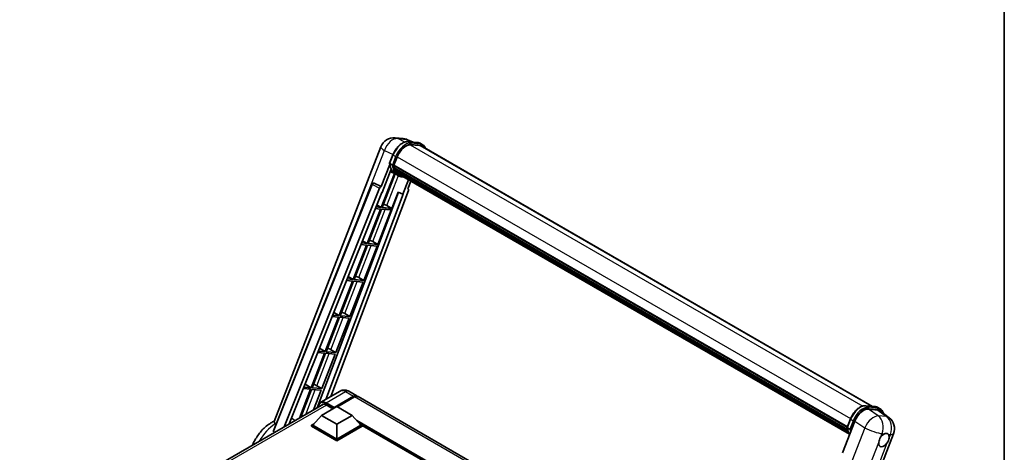
# Model space of a CAD drawing. Units: millimetres. Extents: x 0 to 11996, y 0 to 1686.
# Drawn here: x 1729 to 2346, y 542 to 813 of the extents above; entities that cross this region are included whole.
import ezdxf

# ---------------------------------------------------------------- set-up
doc = ezdxf.new("R2010")
doc.units = ezdxf.units.MM
doc.header["$LTSCALE"] = 6
for name, color, linetype, lineweight in [('Border (ISO)', 7, 'Continuous', 35), ('Visible (ISO)', 7, 'Continuous', 35), ('Visible Narrow (ISO)', 7, 'Continuous', 25)]:
    doc.layers.add(name, color=color, linetype=linetype, lineweight=lineweight)

# ---------------------------------------------------------------- blocks, each defined once
blk = doc.blocks.new('図面枠 tk図枠')
at = {"layer": 'Border (ISO)'}
blk.add_line((405.5, 289), (405.5, 8), dxfattribs=at)

msp = doc.modelspace()

# ---------------------------------------------------------------- linework, layer by layer
at = {"layer": 'Visible (ISO)'}
for p, q in [((1963.967, 739.2181), (1969.1203, 738.7578)), ((1975.4021, 736.5626), (1971.7306, 738.1085)), ((1972.1214, 736.8556), (1978.1338, 736.3186)), ((1979.4352, 734.3875), (1973.5267, 734.9153)), ((1973.8856, 734.9007), (1979.898, 734.3637)), ((1981.2587, 734.9378), (1979.7159, 735.8285)), ((1888.1982, 561.3706), (1955.0543, 733.6822)), ((1960.573, 723.3233), (1962.6076, 728.5672)), ((1980.7133, 733.993), (2263.3769, 570.7971)), ((1960.6924, 722.4492), (1955.3505, 708.6813)), ((1962.2634, 722.1958), (1960.7206, 723.0865)), ((1963.2256, 722.0339), (1965.245, 727.2386)), ((1963.5379, 716.923), (1955.2675, 695.6071)), ((1955.8002, 705.0413), (1961.4347, 719.5636)), ((1955.9355, 695.5474), (1964.1278, 716.6619)), ((1964.3622, 716.5582), (1960.8686, 718.1044)), ((1963.1718, 721.864), (2247.5428, 557.6823)), ((1963.3982, 721.5446), (1963.1783, 721.6715)), ((1963.2419, 722.076), (2247.6228, 557.8886)), ((1964.0123, 719.4826), (1963.7237, 719.6492)), ((1963.7293, 719.7833), (2247.8941, 555.7207)), ((1963.7493, 720.1858), (2247.7688, 556.2071)), ((1965.996, 715.614), (1964.4532, 716.5047)), ((1964.5023, 718.5006), (2248.2427, 554.683)), ((1964.9804, 717.7849), (1964.632, 717.986)), ((1964.6396, 718.0546), (2248.451, 554.1961)), ((1965.7, 717.1486), (2248.6527, 553.7858)), ((1965.8752, 716.7305), (2248.9182, 553.3155)), ((1887.7128, 555.5355), (1949.4563, 710.2082)), ((1950.5666, 710.8903), (1950.6004, 710.8873)), ((1955.3505, 708.6813), (1950.8053, 710.8311)), ((1972.4244, 712.9493), (1968.9021, 703.8711)), ((1972.0516, 707.1896), (1973.9456, 712.071)), ((1894.5104, 558.0049), (1954.2939, 707.7676)), ((1897.6576, 559.8219), (1955.6334, 705.0562)), ((1966.0313, 705.0799), (1915.0863, 569.8844)), ((1969.0689, 703.8562), (1920.5751, 575.1656)), ((1972.3521, 706.1547), (1923.6644, 576.9491)), ((1955.3374, 708.6825), (1955.3505, 708.6813)), ((1955.6334, 705.0562), (1955.8002, 705.0413)), ((1961.9479, 695.0104), (1965.8796, 705.1438)), ((1965.8796, 705.1438), (1968.9021, 703.8711)), ((1968.9021, 703.8711), (1969.0689, 703.8562)), ((1972.0516, 707.1896), (1972.0648, 707.1885)), ((1972.1839, 707.1594), (1972.0601, 707.2116)), ((1954.8818, 694.613), (1946.4929, 672.992)), ((1947.161, 672.9323), (1955.5498, 694.5534)), ((1951.5823, 694.9077), (1954.8818, 694.613)), ((1955.2675, 695.6071), (1951.9787, 695.9008)), ((1952.5173, 697.25), (1955.2675, 695.6071)), ((1953.1733, 672.3953), (1961.5622, 694.0164)), ((1955.5498, 694.5534), (1961.5622, 694.0164)), ((1961.9479, 695.0104), (1955.9355, 695.5474)), ((1958.7801, 696.8113), (1961.9479, 695.0104)), ((1946.4929, 672.992), (1942.9597, 673.3076)), ((1943.5383, 674.757), (1946.4929, 672.992)), ((1950.0055, 674.1962), (1953.1733, 672.3953)), ((1946.1072, 671.9979), (1937.7184, 650.3769)), ((1938.3864, 650.3172), (1946.7753, 671.9383)), ((1942.5633, 672.3145), (1946.1072, 671.9979)), ((1944.3988, 649.7802), (1952.7876, 671.4013)), ((1946.7753, 671.9383), (1952.7876, 671.4013)), ((1953.1733, 672.3953), (1947.161, 672.9323)), ((1937.3327, 649.3828), (1928.9438, 627.7618)), ((1929.6118, 627.7022), (1938.0007, 649.3232)), ((1933.5443, 649.7212), (1937.3327, 649.3828)), ((1937.7184, 650.3769), (1933.9408, 650.7143)), ((1934.5594, 652.264), (1937.7184, 650.3769)), ((1935.6242, 627.1651), (1944.0131, 648.7862)), ((1938.0007, 649.3232), (1944.0131, 648.7862)), ((1944.3988, 649.7802), (1938.3864, 650.3172)), ((1941.231, 651.5811), (1944.3988, 649.7802)), ((1925.5804, 629.771), (1928.9438, 627.7618)), ((1928.5581, 626.7677), (1920.1693, 605.1467)), ((1920.8373, 605.0871), (1929.2262, 626.7081)), ((1924.5254, 627.1279), (1928.5581, 626.7677)), ((1928.9438, 627.7618), (1924.9218, 628.121)), ((1926.8497, 604.5501), (1935.2385, 626.1711)), ((1929.2262, 626.7081), (1935.2385, 626.1711)), ((1935.6242, 627.1651), (1929.6118, 627.7022)), ((1932.4564, 628.966), (1935.6242, 627.1651)), ((1920.1693, 605.1467), (1915.9028, 605.5278)), ((1916.6015, 607.278), (1920.1693, 605.1467)), ((1926.8497, 604.5501), (1920.8373, 605.0871)), ((1923.6819, 606.351), (1926.8497, 604.5501)), ((1919.7836, 604.1527), (1911.3947, 582.5316)), ((1912.0627, 582.472), (1920.4516, 604.093)), ((1915.5064, 604.5347), (1919.7836, 604.1527)), ((1918.0751, 581.935), (1926.464, 603.556)), ((1920.4516, 604.093), (1926.464, 603.556)), ((1911.009, 581.5376), (1904.0054, 563.4869)), ((1904.8961, 564.0011), (1911.6771, 581.4779)), ((1906.4874, 581.9414), (1911.009, 581.5376)), ((1911.3947, 582.5316), (1906.8839, 582.9345)), ((1907.6226, 584.785), (1911.3947, 582.5316)), ((1911.6771, 581.4779), (1917.6894, 580.9409)), ((1918.0751, 581.935), (1912.0627, 582.472)), ((1912.9127, 568.6295), (1917.6894, 580.9409)), ((1914.9073, 583.7359), (1918.0751, 581.935)), ((1929.5728, 580.3604), (1917.4234, 573.3459)), ((1925.5173, 569.7483), (1937.8595, 576.8741)), ((1925.7102, 570.1269), (1937.8595, 577.1413)), ((1938.6309, 576.696), (1927.87, 570.4832)), ((1935.0273, 580.2523), (1940.0414, 577.3575)), ((2198.5878, 428.0856), (1940.8127, 576.9121)), ((1728.5974, 462.215), (1919.071, 572.185)), ((1917.8034, 565.1611), (1927.4458, 570.7281)), ((1920.6961, 571.6857), (1924.9002, 569.2584)), ((1925.5173, 569.7483), (1925.5173, 569.7929)), ((1925.633, 569.6815), (1925.5173, 569.7483)), ((1927.4458, 570.7281), (1937.0881, 565.1611)), ((2259.0782, 571.181), (2265.0906, 570.644)), ((2260.7449, 569.0291), (2266.798, 568.4885)), ((2266.6727, 570.1539), (2268.2155, 569.2632)), ((1917.8034, 565.1611), (1912.3265, 559.0151)), ((1927.4458, 559.5941), (1917.8034, 565.1611)), ((1937.0881, 565.1611), (1927.4458, 559.5941)), ((1937.0881, 565.1611), (1942.565, 559.0151)), ((2247.5298, 557.6488), (2249.5644, 562.8926)), ((2268.4074, 567.8719), (2273.765, 563.714)), ((1911.5552, 559.0151), (1913.144, 559.9324)), ((1911.5552, 558.3916), (1911.5552, 559.0151)), ((1927.4458, 549.8407), (1911.5552, 559.0151)), ((1927.4458, 549.2171), (1911.5552, 558.3916)), ((1927.4458, 550.286), (1912.3265, 559.0151)), ((1927.4458, 559.5941), (1927.4458, 550.286)), ((1942.565, 559.0151), (1927.4458, 550.286)), ((1943.3364, 559.0151), (1927.4458, 549.8407)), ((1943.3364, 558.3916), (1927.4458, 549.2171)), ((1941.7476, 559.9324), (1943.3364, 559.0151)), ((1943.3364, 558.3916), (1943.3364, 559.0151)), ((2171.5078, 427.1403), (1943.3364, 558.8752)), ((2244.6215, 541.6707), (2252.3471, 561.5823)), ((2247.6774, 557.412), (2249.2202, 556.5212)), ((1927.4458, 549.2171), (1927.4458, 549.8407)), ((2209.6945, 381.3509), (2276.5506, 553.6625))]:
    msp.add_line(p, q, dxfattribs=at)
for centre, radius, start, end in [((1963.1906, 730.5254), 8.7273, 84.8960906, 158.7939769), ((1968.3439, 730.0651), 8.7273, 67.1663583, 84.8960906), ((1950.4695, 709.8037), 1.0909, 84.8960906, 158.2387002), ((2268.4143, 556.8194), 8.7273, 338.7939769, 52.1857522)]:
    msp.add_arc(centre, radius, start, end, dxfattribs=at)
for centre, major_axis, ratio, start_param, end_param in [((1970.7229, 726.7493), (4.4727, 7.747), 0.57735027, 0.26179939, 1.83259571), ((1976.3496, 726.435), (4.3636, 7.558), 0.57735027, 0, 0.26179939), ((1976.7353, 726.2123), (4.4727, 7.747), 0.57735027, 6.06187086, 6.54498469), ((1976.3496, 726.435), (4.4727, 7.747), 0.57735027, 6.06187086, 6.24005567), ((1973.3512, 732.8071), (-9.2836, -16.0797), 0.57735027, 5.93096438, 6.30366314), ((1963.4954, 721.9669), (-0.2345, -0.4062), 0.57735027, 4.87693346, 6.77119455), ((1975.2796, 731.6937), (-8.7382, -15.135), 0.57735027, 5.69863493, 5.7149654), ((1975.6653, 731.471), (8.8473, 15.3239), 0.57735027, 2.5543424, 2.68164536), ((1964.0529, 719.8862), (-0.2345, -0.4062), 0.57735027, 4.74797851, 6.94572748), ((1975.2796, 731.6937), (-8.7382, -15.135), 0.57735027, 5.88216923, 5.89997857), ((1975.6653, 731.471), (-8.8473, -15.3239), 0.57735027, 5.87046798, 5.99777094), ((1964.9633, 718.1575), (-0.2345, -0.4062), 0.57735027, 4.92251144, 7.1202604), ((1975.6653, 731.471), (-8.8473, -15.3239), 0.57735027, 6.0450009, 6.17230386), ((1975.2796, 731.6937), (-8.7382, -15.135), 0.57735027, 6.084277, 6.18156167), ((1965.8131, 717.056), (-0.1255, -0.2173), 0.57735027, 4.61794393, 5.13932199), ((1966.1988, 716.8334), (-0.2345, -0.4062), 0.57735027, 5.09704436, 7.28961151), ((1965.8131, 717.056), (-0.2345, -0.4062), 0.57735027, 0.96529558, 1.00642621), ((1975.6653, 731.471), (-8.8473, -15.3239), 0.57735027, 6.22138854, 6.34498207), ((1975.2796, 731.6937), (-8.8473, -15.3239), 0.57735027, 0.0217991, 0.06179676), ((1950.4832, 709.8025), (0.1411, 1.0822), 0.73761003, 6.04950114, 6.31311409), ((1967.722, 715.954), (-0.2345, -0.4062), 0.57735027, 5.2767591, 7.28961151), ((1967.3363, 716.1766), (-0.2345, -0.4062), 0.57735027, 0.96529558, 1.00642621), ((1954.9552, 707.6842), (0.5411, 0.9497), 0.5794272, 0.25896112, 1.80620149), ((1971.6726, 706.191), (-0.5538, -0.9471), 0.57511278, 1.85878508, 3.40602546), ((1956.3847, 696.8878), (-4.0453, 1.6373), 0.22135844, 4.17094547, 4.70044469), ((1947.6101, 674.2727), (-4.0453, 1.6373), 0.22135844, 4.17094547, 4.70044469), ((1938.8355, 651.6576), (-4.0453, 1.6373), 0.22135844, 4.17094547, 4.70044469), ((1930.061, 629.0425), (-4.0453, 1.6373), 0.22135844, 4.17094547, 4.70044469), ((1921.2864, 606.4274), (-4.0453, 1.6373), 0.22135844, 4.17094547, 4.70044469), ((1912.5119, 583.8123), (-4.0453, 1.6373), 0.22135844, 4.17094547, 4.70044469), ((1937.8595, 573.5784), (2.1818, 3.779), 0.57735027, 6.10547471, 7.06858347), ((1937.8595, 573.5784), (2.0182, 3.4956), 0.57735027, 0.02962637, 0.78539816), ((1938.6309, 573.1331), (2.1818, 3.779), 0.57735027, 0, 0.78539816), ((1920.6961, 567.4547), (-2.5909, 4.4876), 0.57735027, 5.49778714, 6.60906789), ((1925.7102, 569.9042), (0.1364, 0.2362), 0.57735027, 0.78539816, 2.35619449), ((2257.6884, 561.0425), (-4.3285, -7.5975), 0.57952204, 3.40056789, 4.96376802), ((2263.6599, 560.5092), (4.4316, 7.5765), 0.57513686, 6.20770977, 6.54772141), ((2270.5211, 549.6525), (2.3182, 4.0152), 0.57735027, 0.6952205, 1.3991746), ((2270.5211, 549.6525), (2.3182, 4.0152), 0.57735027, 5.40760948, 6.11156358), ((2270.5211, 549.6525), (-2.3182, -4.0152), 0.57735027, 5.40760948, 7.68235991)]:
    msp.add_ellipse(centre, major_axis=major_axis, ratio=ratio, start_param=start_param, end_param=end_param, dxfattribs=at)
for points, knots in [([(1962.6076, 728.5672), (1962.9634, 729.4842), (1963.4156, 730.3898), (1964.4708, 732.0962), (1965.0738, 732.8968), (1966.377, 734.3193), (1967.0771, 734.941), (1968.5163, 735.9466), (1969.2553, 736.3307), (1970.7164, 736.8156), (1971.4399, 736.9165), (1972.1214, 736.8556)], [0, 0, 0, 0, 0.31415927, 0.31415927, 0.62831853, 0.62831853, 0.9424778, 0.9424778, 1.25663706, 1.25663706, 1.57079633, 1.57079633, 1.57079633, 1.57079633]), ([(1978.1338, 736.3186), (1978.2474, 736.3084), (1978.3597, 736.2938), (1978.5816, 736.2556), (1978.6911, 736.2319), (1978.9067, 736.1755), (1979.0128, 736.1428), (1979.221, 736.0683), (1979.3232, 736.0265), (1979.523, 735.9341), (1979.6207, 735.8835), (1979.7159, 735.8285)], [1.570796327, 1.570796327, 1.570796327, 1.570796327, 1.623156204, 1.623156204, 1.675516082, 1.675516082, 1.727875959, 1.727875959, 1.780235837, 1.780235837, 1.832595715, 1.832595715, 1.832595715, 1.832595715]), ([(1983.0747, 732.6297), (1982.9216, 733.0634), (1982.7212, 733.4612), (1982.1463, 734.2791), (1981.7347, 734.663), (1981.2587, 734.9378)], [3.991574901, 3.991574901, 3.991574901, 3.991574901, 4.188790205, 4.188790205, 4.450589593, 4.450589593, 4.450589593, 4.450589593]), ([(1960.573, 723.3233), (1960.5668, 723.3075), (1960.5641, 723.2909), (1960.5667, 723.2418), (1960.5812, 723.2087), (1960.6349, 723.1445), (1960.6729, 723.1141), (1960.7206, 723.0865)], [-0.047751254, -0.047751254, -0.047751254, -0.047751254, -0.0376220805, -0.0376220805, -0.0185556094, -0.0185556094, 0, 0, 0, 0]), ([(1964.4532, 716.5047), (1964.0261, 716.7513), (1963.627, 717.0462), (1962.894, 717.7248), (1962.5602, 718.1084), (1961.9637, 718.9541), (1961.7009, 719.4162), (1961.249, 720.4092), (1961.06, 720.94), (1960.7567, 722.0606), (1960.6425, 722.6505), (1960.5658, 723.2651)], [4.974188368, 4.974188368, 4.974188368, 4.974188368, 5.104549002, 5.104549002, 5.234909635, 5.234909635, 5.365270269, 5.365270269, 5.495630902, 5.495630902, 5.625991536, 5.625991536, 5.625991536, 5.625991536]), ([(1962.2634, 722.1958), (1962.3111, 722.1683), (1962.3674, 722.1443), (1962.4928, 722.105), (1962.5608, 722.0905), (1962.7022, 722.0728), (1962.7743, 722.0704), (1962.8801, 722.0769), (1962.9166, 722.0813), (1962.9854, 722.0941), (1963.0175, 722.1025), (1963.0474, 722.1129), (1963.0483, 722.1132), (1963.0491, 722.1135)], [-0.0807455701, -0.0807455701, -0.0807455701, -0.0807455701, -0.0621538264, -0.0621538264, -0.0430502261, -0.0430502261, -0.0228675214, -0.0228675214, -0.011463002, -0.011463002, 0, 0, 0.0003347789, 0.0003347789, 0.0003347789, 0.0003347789]), ([(1965.996, 715.614), (1966.7652, 715.1699), (1967.6249, 714.8841), (1968.8204, 714.7267), (1969.1051, 714.7052), (1969.3942, 714.6987)], [1.308996939, 1.308996939, 1.308996939, 1.308996939, 1.543772585, 1.543772585, 1.615404026, 1.615404026, 1.615404026, 1.615404026]), ([(1935.0273, 580.2523), (1934.7752, 580.3979), (1934.5029, 580.5326), (1933.9079, 580.7673), (1933.5849, 580.8674), (1932.8819, 581.0095), (1932.5013, 581.0513), (1931.6929, 581.0424), (1931.2647, 580.9908), (1930.404, 580.7656), (1929.9726, 580.5912), (1929.5728, 580.3604)], [3.141592654, 3.141592654, 3.141592654, 3.141592654, 3.298672286, 3.298672286, 3.455751919, 3.455751919, 3.612831552, 3.612831552, 3.769911184, 3.769911184, 3.926990817, 3.926990817, 3.926990817, 3.926990817]), ([(1915.9902, 570.4063), (1915.9964, 570.6272), (1916.0147, 570.8417), (1916.084, 571.3064), (1916.1419, 571.5522), (1916.2965, 572.0126), (1916.3934, 572.2273), (1916.6254, 572.6192), (1916.7607, 572.7964), (1917.0668, 573.1062), (1917.2378, 573.2387), (1917.4234, 573.3459)], [1.60238622, 1.60238622, 1.60238622, 1.60238622, 1.727875959, 1.727875959, 1.884955592, 1.884955592, 2.042035225, 2.042035225, 2.199114858, 2.199114858, 2.35619449, 2.35619449, 2.35619449, 2.35619449]), ([(2249.5644, 562.8926), (2249.9202, 563.8096), (2250.3723, 564.7152), (2251.4276, 566.4217), (2252.0306, 567.2222), (2253.3338, 568.6447), (2254.0339, 569.2664), (2255.4731, 570.272), (2256.2121, 570.6561), (2257.6732, 571.1411), (2258.3966, 571.2419), (2259.0782, 571.181)], [3.14159265, 3.14159265, 3.14159265, 3.14159265, 3.45575192, 3.45575192, 3.76991118, 3.76991118, 4.08407045, 4.08407045, 4.39822972, 4.39822972, 4.71238898, 4.71238898, 4.71238898, 4.71238898]), ([(2265.0906, 570.644), (2265.2042, 570.6339), (2265.3165, 570.6192), (2265.5384, 570.581), (2265.6479, 570.5573), (2265.8635, 570.5009), (2265.9696, 570.4682), (2266.1778, 570.3937), (2266.28, 570.3519), (2266.4798, 570.2595), (2266.5775, 570.2089), (2266.6727, 570.1539)], [4.71238898, 4.71238898, 4.71238898, 4.71238898, 4.764748858, 4.764748858, 4.817108736, 4.817108736, 4.869468613, 4.869468613, 4.921828491, 4.921828491, 4.974188368, 4.974188368, 4.974188368, 4.974188368]), ([(2270.1704, 566.5036), (2270.1692, 566.5083), (2270.1679, 566.513), (2270.0044, 567.1235), (2269.7589, 567.6716), (2269.1031, 568.6045), (2268.6915, 568.9884), (2268.2155, 569.2632)], [0.783371756, 0.783371756, 0.783371756, 0.783371756, 0.785398163, 0.785398163, 1.047197551, 1.047197551, 1.308996939, 1.308996939, 1.308996939, 1.308996939]), ([(1874.6161, 546.5189), (1875.1648, 547.8395), (1875.8066, 549.1286), (1877.7142, 552.3981), (1879.1159, 554.2978), (1882.3076, 557.7037), (1884.099, 559.2083), (1886.7883, 560.8237), (1887.5122, 561.2049), (1888.2638, 561.5399)], [3.18106832, 3.18106832, 3.18106832, 3.18106832, 3.41128277, 3.41128277, 3.78763051, 3.78763051, 4.16858561, 4.16858561, 4.30230288, 4.30230288, 4.30230288, 4.30230288]), ([(1888.7847, 559.8656), (1888.587, 560.1841), (1888.4295, 560.4557), (1888.182, 560.9888), (1888.1349, 561.2077), (1888.1981, 561.3704)], [-8.358650844, -8.358650844, -8.358650844, -8.358650844, -8.190003506, -8.190003506, -7.96538497, -7.96538497, -7.96538497, -7.96538497]), ([(1889.2214, 559.3111), (1889.0528, 559.4849), (1888.9076, 559.6687), (1888.7874, 559.8611), (1888.786, 559.8634), (1888.7847, 559.8656)], [2.7452108526, 2.7452108526, 2.7452108526, 2.7452108526, 2.8430998248, 2.8430998248, 2.8442449616, 2.8442449616, 2.8442449616, 2.8442449616]), ([(2247.5298, 557.6488), (2247.5236, 557.6329), (2247.5209, 557.6163), (2247.5235, 557.5672), (2247.538, 557.5341), (2247.5917, 557.4699), (2247.6297, 557.4395), (2247.6774, 557.412)], [-0.047751254, -0.047751254, -0.047751254, -0.047751254, -0.0376220805, -0.0376220805, -0.0185556094, -0.0185556094, 0, 0, 0, 0]), ([(2249.0552, 553.0978), (2248.8235, 553.4535), (2248.6154, 553.8344), (2248.2058, 554.7346), (2248.0168, 555.2654), (2247.7135, 556.3861), (2247.5993, 556.9759), (2247.5226, 557.5905)], [2.117683077, 2.117683077, 2.117683077, 2.117683077, 2.223677615, 2.223677615, 2.354038249, 2.354038249, 2.484398882, 2.484398882, 2.484398882, 2.484398882]), ([(2250.0059, 556.4389), (2250.0051, 556.4386), (2250.0042, 556.4383), (2249.9743, 556.4279), (2249.9422, 556.4195), (2249.8734, 556.4068), (2249.8369, 556.4024), (2249.731, 556.3958), (2249.659, 556.3982), (2249.5176, 556.4159), (2249.4496, 556.4304), (2249.3242, 556.4697), (2249.2679, 556.4937), (2249.2202, 556.5212)], [-0.0003347789, -0.0003347789, -0.0003347789, -0.0003347789, 0, 0, 0.011463002, 0.011463002, 0.0228675214, 0.0228675214, 0.0430502261, 0.0430502261, 0.0621538264, 0.0621538264, 0.0807455701, 0.0807455701, 0.0807455701, 0.0807455701]), ([(1887.8498, 554.87), (1887.81, 554.8923), (1887.7754, 554.9198), (1887.715, 554.9876), (1887.6909, 555.0291), (1887.6424, 555.1638), (1887.6426, 555.268), (1887.6726, 555.421), (1887.6899, 555.4779), (1887.7129, 555.5354)], [0.3759847001, 0.3759847001, 0.3759847001, 0.3759847001, 0.3924402418, 0.3924402418, 0.4109147977, 0.4109147977, 0.4478639096, 0.4478639096, 0.4688551029, 0.4688551029, 0.4688551029, 0.4688551029]), ([(2267.256, 548.1083), (2267.2626, 548.1956), (2267.2713, 548.2844), (2267.3441, 548.8785), (2267.4827, 549.4161), (2267.8663, 550.4046), (2268.1384, 550.9255), (2268.5152, 551.4902), (2268.5735, 551.5743), (2268.6329, 551.6569)], [4.535339596, 4.535339596, 4.535339596, 4.535339596, 4.561894963, 4.561894963, 4.711051305, 4.711051305, 4.860207647, 4.860207647, 4.886763014, 4.886763014, 4.886763014, 4.886763014]), ([(2270.8164, 553.5931), (2270.8887, 553.6274), (2270.9608, 553.6589), (2271.4342, 553.8481), (2271.8207, 553.9112), (2272.485, 553.8519), (2272.8098, 553.7252), (2273.1152, 553.4664), (2273.1593, 553.4246), (2273.2012, 553.3801)], [4.535339596, 4.535339596, 4.535339596, 4.535339596, 4.561894963, 4.561894963, 4.711051305, 4.711051305, 4.860207647, 4.860207647, 4.886763014, 4.886763014, 4.886763014, 4.886763014]), ([(2273.7862, 551.1967), (2273.7797, 551.1093), (2273.7705, 551.0208), (2273.6929, 550.4294), (2273.5446, 549.8974), (2273.1611, 548.909), (2272.8987, 548.3824), (2272.5266, 547.815), (2272.4688, 547.7306), (2272.4094, 547.648)], [4.535339596, 4.535339596, 4.535339596, 4.535339596, 4.561894963, 4.561894963, 4.711051305, 4.711051305, 4.860207647, 4.860207647, 4.886763014, 4.886763014, 4.886763014, 4.886763014])]:
    msp.add_open_spline(points, degree=3, knots=knots, dxfattribs=at)
msp.add_rational_spline([(1901.2578, 561.9005), (1900.1851, 562.6633), (1899.0999, 563.435)], [8.59644219499, 8.55553190282, 8.51453882863], degree=2, dxfattribs=at)
msp.add_open_spline([(1887.8498, 554.87), (1888.1616, 554.6951), (1888.474, 554.5198)], degree=2, dxfattribs=at)
at = {"layer": 'Visible Narrow (ISO)'}
for p, q in [((1965.7266, 738.7582), (1970.8799, 738.2979)), ((1970.2027, 736.641), (1965.7266, 738.7582)), ((1970.8799, 738.2979), (1974.8935, 736.608)), ((1972.2657, 736.8093), (1978.2781, 736.2723)), ((1973.8085, 735.9186), (1972.2657, 736.8093)), ((1973.4414, 734.9138), (2257.326, 571.013)), ((1979.8209, 735.3816), (1973.8085, 735.9186)), ((1974.0013, 735.1989), (1980.0137, 734.6619)), ((1979.8209, 735.3816), (1978.2781, 736.2723)), ((1938.2013, 682.0135), (1957.3287, 731.3114)), ((1957.3287, 731.3114), (1962.6902, 728.7756)), ((1979.4352, 734.3875), (2262.6734, 570.8599)), ((1960.7206, 723.0865), (1962.7821, 728.3997)), ((1964.3249, 727.509), (1962.2634, 722.1958)), ((1964.3249, 727.509), (1962.7821, 728.3997)), ((1963.0491, 722.1135), (1965.0446, 727.2565)), ((1965.2658, 727.2918), (2249.648, 563.1036)), ((1955.3374, 708.6825), (1950.7865, 710.8328)), ((1950.7865, 710.8328), (1950.8053, 710.8311)), ((1958.7801, 696.8113), (1966.061, 715.5769)), ((1887.8498, 554.87), (1949.743, 709.9179)), ((1949.743, 709.9179), (1954.2939, 707.7676)), ((1972.0531, 707.1934), (1972.0648, 707.1885)), ((1950.0055, 674.1962), (1957.8251, 694.3501)), ((1941.231, 651.5811), (1949.0506, 671.735)), ((1932.4564, 628.966), (1940.276, 649.12)), ((1923.6819, 606.351), (1931.5015, 626.5049)), ((1914.9073, 583.7359), (1922.7269, 603.8898)), ((1907.9299, 565.7527), (1913.9524, 581.2747)), ((1920.6961, 573.0217), (1932.8455, 580.0362)), ((1932.8455, 580.0362), (1937.8595, 577.1413)), ((1938.3995, 576.5624), (1937.8595, 576.8741)), ((2198.109, 426.8862), (1938.6309, 576.696)), ((1920.889, 571.5743), (1730.163, 461.4586)), ((1920.5033, 572.6877), (1925.5173, 569.7929)), ((1925.7102, 570.1269), (1920.6961, 573.0217)), ((2259.2225, 571.1348), (2265.2349, 570.5978)), ((2259.2225, 571.1348), (2260.7653, 570.244)), ((2266.8727, 564.8914), (2260.7449, 569.0291)), ((2266.7777, 569.707), (2260.7653, 570.244)), ((2260.9581, 569.5243), (2266.9705, 568.9873)), ((2265.2349, 570.5978), (2266.7777, 569.707)), ((2266.798, 568.4885), (2272.026, 564.4312)), ((2172.4776, 427.7002), (1939.9492, 561.9505)), ((2247.6774, 557.412), (2249.7389, 562.7251)), ((2249.7389, 562.7251), (2251.2816, 561.8344)), ((2272.026, 564.4312), (2266.8727, 564.8914)), ((2172.0147, 427.433), (1940.9301, 560.8497)), ((2171.6676, 427.2326), (1941.6658, 560.0242)), ((2258.4748, 557.4447), (2191.4314, 384.6502)), ((2251.2816, 561.8344), (2249.2202, 556.5212)), ((2250.0059, 556.4389), (2252.0014, 561.5819)), ((2252.3471, 561.5823), (2258.4748, 557.4447)), ((2268.6329, 551.6569), (2269.4321, 553.7168)), ((2269.4321, 553.7168), (2270.8164, 553.5931)), ((2273.2012, 553.3801), (2274.5854, 553.2565)), ((2274.5854, 553.2565), (2273.7862, 551.1967)), ((2202.6951, 381.712), (2267.256, 548.1083)), ((2272.4094, 547.648), (2207.8484, 381.2517))]:
    msp.add_line(p, q, dxfattribs=at)
for centre, major_axis, ratio, start_param, end_param in [((1963.1906, 730.5254), (3.7315, 7.8893), 0.65980777, 0.21484297, 1.7780431), ((1968.7945, 727.8627), (4.9091, 8.5028), 0.57735027, 0.26179939, 1.83259571), ((1963.1906, 730.5254), (0.7764, 8.6927), 0.78867513, 6.01957236, 6.28318531), ((1970.3372, 726.972), (4.9091, 8.5028), 0.57735027, 0.26179939, 1.83259571), ((1970.7229, 726.7493), (4.6364, 8.0304), 0.57735027, 0.26179939, 1.83259571), ((1968.3439, 730.0651), (0.7764, 8.6927), 0.78867513, 6.01957236, 6.28318531), ((1968.3439, 730.0651), (3.3867, 8.0434), 0.52285182, 0, 0.18906056), ((1972.0729, 736.3123), (0.0485, 0.5433), 0.78867513, 5.9323059, 6.28318531), ((1973.6156, 735.4216), (0.0485, 0.5433), 0.78867513, 4.36150957, 5.9323059), ((1978.0853, 735.7753), (0.0485, 0.5433), 0.78867513, 5.9323059, 6.28318531), ((1974.8069, 727.3257), (4.9091, 8.5028), 0.57735027, 0, 0.26179939), ((1979.628, 734.8846), (0.0485, 0.5433), 0.78867513, 4.36150957, 5.9323059), ((1976.3496, 726.435), (4.9091, 8.5028), 0.57735027, 0, 0.26179939), ((1963.1906, 730.5254), (-8.1363, 3.1569), 0.21132487, 0, 0.85161555), ((1963.1161, 728.3699), (-0.5085, 0.1973), 0.21132487, 0, 0.93888201), ((1976.7353, 726.2123), (4.6364, 8.0304), 0.57735027, 5.93848413, 6.54498469), ((1973.7368, 732.5844), (-9.2836, -16.0797), 0.57735027, 5.62896416, 6.28318531), ((1964.6589, 727.4792), (0.5085, -0.1973), 0.21132487, 4.08047467, 5.65127099), ((1975.2796, 731.6937), (-9.2836, -16.0797), 0.57735027, 5.62896416, 6.28318531), ((1975.6653, 731.471), (-9.0109, -15.6074), 0.57735027, 5.63917515, 6.48369071), ((1950.4695, 709.8037), (-1.0132, 0.4044), 0.19861581, 0, 0.8536021), ((1950.4695, 709.8037), (0.4661, 0.9863), 0.65879397, 0.21458513, 1.76182551), ((1950.4695, 709.8037), (0.097, 1.0866), 0.78867513, 6.01957236, 6.28318531), ((1932.8455, 574.6918), (-3.2727, 5.6685), 0.57735027, 5.49778714, 6.28318531), ((1932.8455, 576.4733), (2.1818, 3.779), 0.57735027, 0, 0.78539816), ((1920.5033, 567.5661), (-3.1364, 5.4323), 0.57735027, 5.49778714, 7.00309538), ((1920.6961, 567.6774), (-3.2727, 5.6685), 0.57735027, 5.49778714, 6.28318531), ((1920.6961, 572.7991), (0.1364, 0.2362), 0.57735027, 0.78539816, 2.35619449), ((2255.7513, 562.1881), (4.9091, 8.5028), 0.57735027, 0.26179939, 1.83259571), ((2257.294, 561.2974), (4.9091, 8.5028), 0.57735027, 0.26179939, 1.83259571), ((2257.6797, 561.0747), (4.6364, 8.0304), 0.57735027, 0.26179939, 1.83259571), ((2259.0297, 570.6377), (0.0485, 0.5433), 0.78867513, 5.9323059, 6.28318531), ((2260.5724, 569.747), (0.0485, 0.5433), 0.78867513, 4.36150957, 5.9323059), ((2265.042, 570.1007), (0.0485, 0.5433), 0.78867513, 5.9323059, 6.28318531), ((2261.7636, 561.6511), (4.9091, 8.5028), 0.57735027, 0, 0.26179939), ((2266.5848, 569.21), (0.0485, 0.5433), 0.78867513, 4.36150957, 5.9323059), ((2263.3064, 560.7604), (4.9091, 8.5028), 0.57735027, 0, 0.26179939), ((2263.6921, 560.5377), (4.6364, 8.0304), 0.57735027, 5.86317441, 6.54498469), ((2250.0729, 562.6953), (-0.5085, 0.1973), 0.21132487, 0, 0.93888201), ((2263.261, 557.2797), (4.8839, 7.2328), 0.48615458, 0.3031075, 1.86630763), ((2263.261, 557.2797), (0.7764, 8.6927), 0.78867513, 4.36150957, 5.84503943), ((2268.4143, 556.8194), (-0.7764, -8.6927), 0.78867513, 1.21991692, 2.70344678), ((2268.4143, 556.8194), (5.3507, 6.8946), 0.62311053, 0, 0.34001164), ((1889.7556, 542.5635), (10.9602, 18.9835), 0.57735027, 0.84808292, 1.56758571), ((2260.6936, 566.9099), (-9.2836, -16.0797), 0.57735027, 5.62896416, 5.98192027), ((2262.2364, 566.0191), (-9.2836, -16.0797), 0.57735027, 5.62896416, 5.77753779), ((2262.6221, 565.7965), (9.0109, 15.6074), 0.57735027, 2.4975825, 2.54520482), ((2251.6157, 561.8046), (0.5085, -0.1973), 0.21132487, 4.08047467, 5.65127099), ((2263.261, 557.2797), (8.1363, -3.1569), 0.21132487, 4.16774113, 5.65127099), ((2268.4143, 556.8194), (8.1363, -3.1569), 0.21132487, 5.65127099, 6.28318531)]:
    msp.add_ellipse(centre, major_axis=major_axis, ratio=ratio, start_param=start_param, end_param=end_param, dxfattribs=at)

# ---------------------------------------------------------------- block references
at = {"xscale": 6, "yscale": 6, "zscale": 6}
msp.add_blockref('図面枠 tk図枠', (-87, -48), dxfattribs=at)

doc.saveas('drawing.dxf')
